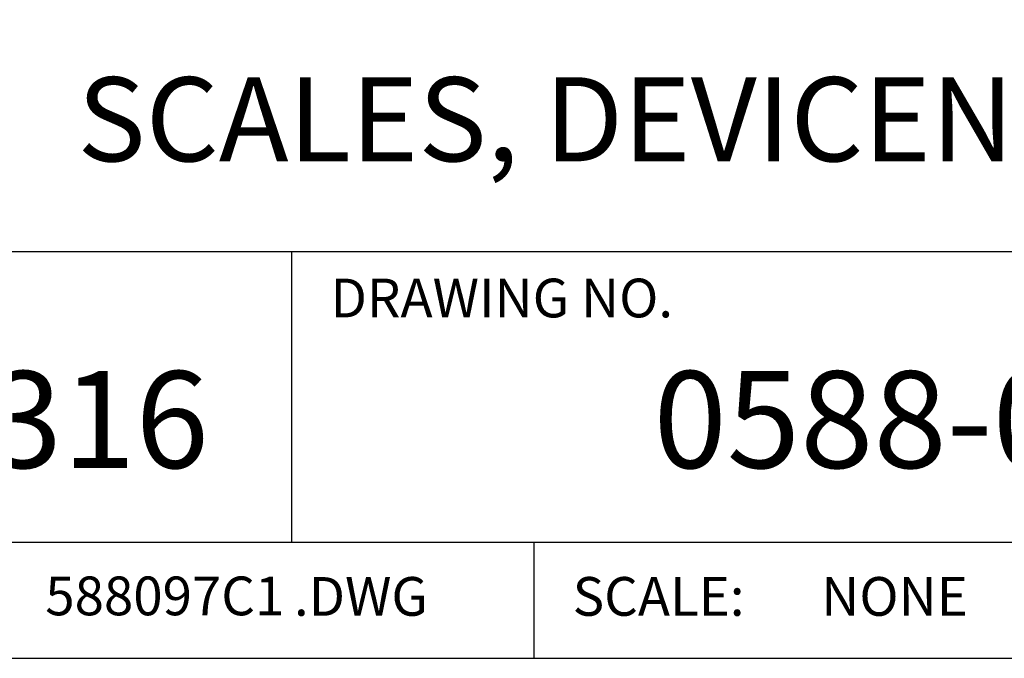
# Model space of a CAD drawing. Extents: x 0 to 51, y -0.1 to 65.9.
# Drawn here: x 42.4 to 46.2, y 33.9 to 36.4 of the extents above; entities that cross this region are included whole.
import ezdxf
from ezdxf.enums import TextEntityAlignment as Align

# ---------------------------------------------------------------- set-up
doc = ezdxf.new("R2010")
doc.units = 0
doc.header["$LTSCALE"] = 1.2
doc.header["$MEASUREMENT"] = 0
for name, color, linetype in [('DIM', 7, 'CONTINUOUS'), ('FOMAT', 6, 'CONTINUOUS'), ('LOGO_HI', 11, 'CONTINUOUS')]:
    doc.layers.add(name, color=color, linetype=linetype)
doc.styles.add('RD25', font='ROMAND.shx', dxfattribs={"height": 0.25})
doc.styles.add('ROMAND', font='ROMAND.SHX')
doc.styles.add('ROMANS', font='ROMANS.SHX')
doc.styles.add('RS10', font='ROMANS.shx', dxfattribs={"height": 0.1})

# ---------------------------------------------------------------- blocks, each defined once
blk = doc.blocks.new('DSHEET2')
at = {"layer": 'FOMAT', "color": 6}
for p, q in [((26.965, 1.72), (33.34, 1.72)), ((28.94, 0.97), (28.94, 1.72)), ((26.965, 0.97), (33.34, 0.97)), ((29.565, 0.97), (29.565, 0.67))]:
    blk.add_line(p, q, dxfattribs=at)
blk.add_lwpolyline([(0.66, 21.29), (0.66, 0.67), (33.34, 0.67), (33.34, 21.29)], close=True, dxfattribs=at)
at = {"layer": 'FOMAT', "color": 1, "style": 'ROMANS'}
blk.add_text('DRAWING NO.', height=0.1, dxfattribs=at).set_placement((29.04, 1.55))
for s, p in [('.DWG', (28.9455, 0.8298)), ('SCALE:', (29.665, 0.8298))]:
    blk.add_text(s, height=0.1, dxfattribs=at).set_placement(p, align=Align.MIDDLE_LEFT)
at = {"layer": 'FOMAT', "color": 7, "style": 'RD25'}
for tag, p in [('DRAWING_NAME', (30.1525, 2.488)), ('DRAWING_NAME', (30.1525, 2.0332)), ('NUMBER', (30.69, 1.2538)), ('REV', (32.89, 1.2538))]:
    blk.add_attdef(tag, text='', height=0.25, dxfattribs=at).set_placement(p, align=Align.MIDDLE)
at = {"layer": 'FOMAT', "color": 1, "style": 'RS10'}
blk.add_attdef('XX', text='', height=0.1, dxfattribs=at).set_placement((32.9101, 0.8298), align=Align.MIDDLE)
for tag, p in [('FILE', (28.9205, 0.7811)), ('2', (32.3114, 0.7771))]:
    blk.add_attdef(tag, text='', height=0.1, dxfattribs=at).set_placement(p, align=Align.RIGHT)
blk.add_attdef('SCALE', text='', height=0.1, dxfattribs=at).set_placement((30.3066, 0.8298), align=Align.MIDDLE_LEFT)
at = {"layer": 'LOGO_HI', "color": 7, "style": 'ROMAND'}
blk.add_text('21316', height=0.25, dxfattribs=at).set_placement((28.2525, 1.2538), align=Align.MIDDLE)

msp = doc.modelspace()

# ---------------------------------------------------------------- block references
at = {"layer": 'DIM'}
ref = msp.add_blockref('DSHEET2', (0.042, 32.9158), dxfattribs=dict(at, xscale=1.499998914758178, yscale=1.499998914758178, zscale=1.499998914758178))
ref.add_attrib('NUMBER', '0588-0097', dxfattribs={"layer": 'FOMAT', "color": 7, "height": 0.375, "style": 'RD25'}).set_placement((46.0769, 34.7965), align=Align.MIDDLE)
ref.add_attrib('FILE', '588097C1', dxfattribs={"layer": 'FOMAT', "color": 1, "height": 0.15, "style": 'RS10'}).set_placement((43.4227, 34.0874), align=Align.RIGHT)
ref.add_attrib('SCALE', 'NONE', dxfattribs={"layer": 'FOMAT', "color": 1, "height": 0.15, "style": 'RS10'}).set_placement((45.5018, 34.1605), align=Align.MIDDLE_LEFT)
ref.add_attrib('DRAWING_NAME', 'SCALES, DEVICENET TYPE', dxfattribs={"layer": 'FOMAT', "color": 7, "height": 0.325556, "style": 'RD25'}).set_placement((45.2707, 35.9656), align=Align.MIDDLE)

doc.saveas('drawing.dxf')
